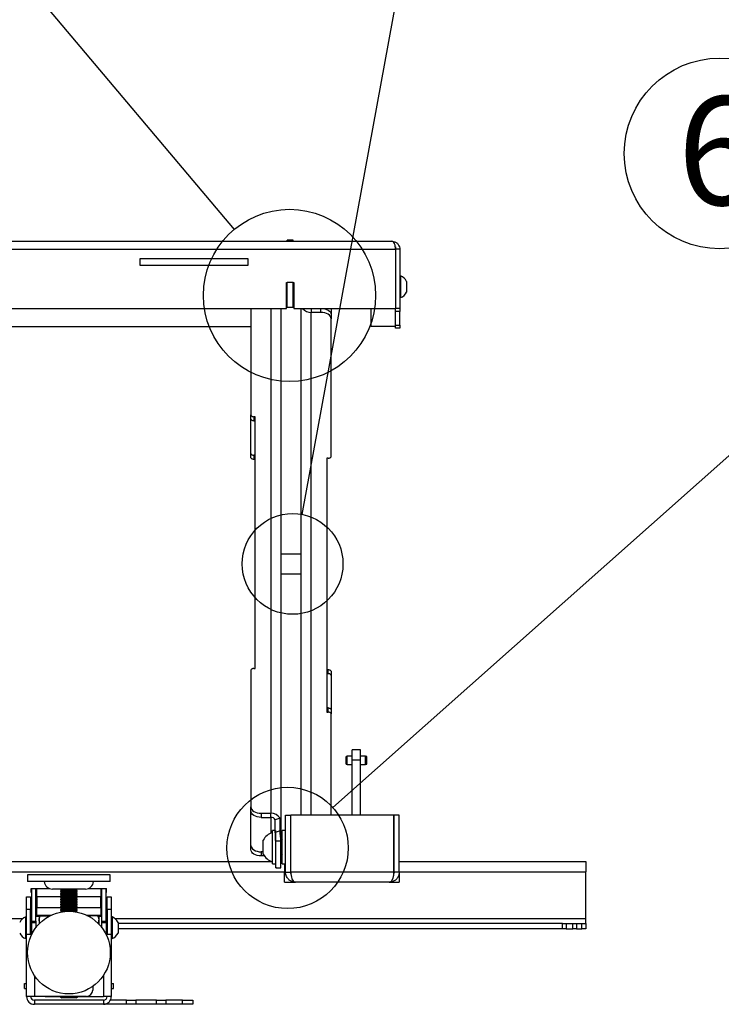
# Model space of a CAD drawing. Extents: x 5 to 292, y 5 to 205.
# Drawn here: x 60 to 83, y 37 to 69 of the extents above; entities that cross this region are included whole.
import ezdxf

# ---------------------------------------------------------------- set-up
doc = ezdxf.new("R2010")
doc.units = 0
doc.layers.get('0').update_dxf_attribs({"linetype": 'CONTINUOUS'})
doc.styles.add('SLDTEXTSTYLE1', font='TXT', dxfattribs={"width": 0.75})
doc.dimstyles.new('SLDDIMSTYLE1', dxfattribs={"dimtxt": 0.18, "dimasz": 3, "dimexe": 0, "dimexo": 0.0625, "dimgap": 0, "dimtad": 0, "dimtih": 1, "dimtoh": 1, "dimdec": 0, "dimrnd": 1e-09, "dimzin": 0, "dimtxsty": 'STANDARD', "dimblk1": 'NONE', "dimblk2": 'NONE', "dimsah": 1, "dimcen": 0.09, "dimazin": 3, "dimtfac": 3, "dimtdec": 0, "dimtofl": 0, "dimtmove": 0, "dimatfit": 3, "dimtolj": 1, "dimtzin": 0})

# ---------------------------------------------------------------- blocks, each defined once
blk = doc.blocks.new('_NONE')
blk = doc.blocks.new('SW_NOTE_0_11')
at = {"color": 0, "linetype": 'CONTINUOUS'}
blk.add_circle((-2.651, -1.553), 3.073, dxfattribs=at)
at = {"color": 0, "linetype": 'CONTINUOUS', "insert": (-2.687, 0.286), "char_height": 3.5, "attachment_point": 2, "style": 'SLDTEXTSTYLE1'}
blk.add_mtext('6', dxfattribs=at)

msp = doc.modelspace()

# ---------------------------------------------------------------- linework, layer by layer
at = {"color": 7, "linetype": 'CONTINUOUS'}
for p, q in [((31.40612, 61.50629), (72.23278, 61.50629)), ((69.05278, 61.53963), (68.85278, 61.53963)), ((68.85278, 61.50629), (68.85278, 61.53963)), ((69.05278, 61.50629), (69.05278, 61.53963)), ((72.35278, 61.32296), (72.35278, 61.25296)), ((31.29083, 61.25296), (72.34807, 61.25296)), ((64.11945, 60.72296), (64.11945, 60.95629)), ((64.11945, 60.95629), (67.58612, 60.95629)), ((67.58612, 60.95629), (67.58612, 60.72296)), ((72.34807, 61.25296), (72.34807, 59.33963)), ((72.48612, 61.25296), (72.35278, 61.25296)), ((72.35278, 61.25296), (72.35278, 59.33963)), ((72.48612, 61.25296), (72.48612, 59.33963)), ((67.58612, 60.72296), (64.11945, 60.72296)), ((72.51145, 60.38963), (72.48612, 60.38963)), ((72.51145, 60.38963), (72.51145, 59.90598)), ((68.83612, 60.17296), (68.85278, 60.17296)), ((68.83612, 59.33963), (68.83612, 60.17296)), ((68.85278, 59.37296), (68.85278, 60.17296)), ((69.05278, 60.17296), (68.85278, 60.17296)), ((69.05278, 59.37296), (69.05278, 60.17296)), ((69.05278, 60.17296), (69.06945, 60.17296)), ((69.06945, 60.17296), (69.06945, 59.33963)), ((72.70612, 60.21463), (72.70612, 59.9728)), ((68.83612, 59.77296), (68.85278, 59.77296)), ((68.83612, 59.7122), (68.85278, 59.7122)), ((69.05278, 59.77296), (69.06945, 59.77296)), ((69.05278, 59.7122), (69.06945, 59.7122)), ((72.48612, 59.68963), (72.51145, 59.68963)), ((72.51145, 59.90598), (72.51145, 59.68963)), ((72.70612, 59.9728), (72.70612, 59.86463)), ((69.05278, 59.37296), (68.85278, 59.37296)), ((34.80278, 59.33963), (68.83612, 59.33963)), ((67.68612, 59.33963), (67.68612, 55.91064)), ((68.32612, 59.33963), (68.32612, 43.06637)), ((68.65278, 59.33963), (68.65278, 42.1634)), ((69.06945, 59.33963), (72.34807, 59.33963)), ((69.30612, 43.00629), (69.30612, 59.33963)), ((69.63278, 59.33963), (69.63278, 59.21289)), ((69.93945, 59.21289), (69.63278, 59.21289)), ((69.63278, 43.00629), (69.63278, 59.21289)), ((69.93945, 59.21289), (69.93945, 59.33963)), ((70.27278, 59.33963), (70.27278, 59.14001)), ((70.27278, 59.14001), (70.27278, 59.0084)), ((71.55278, 59.33963), (71.55278, 58.75629)), ((72.48612, 59.33963), (72.35278, 59.33963)), ((72.35278, 59.242), (72.35278, 59.33963)), ((72.48612, 59.242), (72.35278, 59.242)), ((72.35278, 58.80392), (72.35278, 59.242)), ((72.48612, 59.33963), (72.48612, 59.242)), ((72.48612, 58.80392), (72.48612, 59.242)), ((35.95278, 58.75664), (67.68612, 58.75664)), ((70.27278, 54.57082), (70.27278, 59.0084)), ((72.35278, 58.75629), (71.55278, 58.75629)), ((72.35278, 58.80392), (72.48612, 58.80392)), ((72.35278, 58.70629), (72.35278, 58.80392)), ((72.48612, 58.80392), (72.48612, 58.70629)), ((72.48612, 58.70629), (72.35278, 58.70629)), ((67.68612, 55.77841), (67.68612, 55.91064)), ((67.68612, 54.66769), (67.68612, 55.77841)), ((67.81945, 55.84977), (67.78612, 55.84977)), ((67.78612, 55.84977), (67.78612, 55.71754)), ((67.78612, 55.71754), (67.81945, 55.71754)), ((67.81945, 47.73333), (67.81945, 55.84977)), ((67.68612, 54.53546), (67.68612, 54.66769)), ((67.81945, 54.60682), (67.78612, 54.60682)), ((67.78612, 54.60682), (67.78612, 54.47459)), ((67.81945, 54.47459), (67.78612, 54.47459)), ((70.17278, 54.50948), (70.13945, 54.50948)), ((70.13945, 54.50948), (70.13945, 46.32962)), ((69.30612, 51.42396), (68.65278, 51.42396)), ((68.65278, 50.78396), (69.30612, 50.78396)), ((67.68612, 47.67245), (67.68612, 43.26929)), ((67.78612, 47.73333), (67.81945, 47.73333)), ((70.13945, 47.69844), (70.17278, 47.69844)), ((70.17278, 47.56682), (70.17278, 47.69844)), ((70.27278, 47.63709), (70.27278, 47.50547)), ((70.13945, 47.56682), (70.17278, 47.56682)), ((70.27278, 47.50547), (70.27278, 46.39989)), ((70.17278, 46.46124), (70.13945, 46.46124)), ((70.17278, 46.32962), (70.17278, 46.46124)), ((70.27278, 46.39989), (70.27278, 46.26827)), ((70.13945, 46.32962), (70.17278, 46.32962)), ((70.27278, 43.00629), (70.27278, 46.26827)), ((71.21945, 45.10715), (70.95278, 45.10715)), ((70.95278, 44.77806), (70.95278, 45.10715)), ((71.21945, 44.77806), (71.21945, 45.10715)), ((70.78612, 44.90658), (70.75278, 44.89825)), ((70.75278, 44.64825), (70.75278, 44.89825)), ((70.95278, 44.90658), (70.78612, 44.90658)), ((70.78612, 44.63991), (70.78612, 44.90658)), ((71.21945, 44.77806), (70.95278, 44.77806)), ((70.95278, 43.00629), (70.95278, 44.77806)), ((71.38612, 44.90658), (71.21945, 44.90658)), ((71.21945, 43.00629), (71.21945, 44.77806)), ((71.41945, 44.89825), (71.38612, 44.90658)), ((71.38612, 44.63991), (71.38612, 44.90658)), ((71.41945, 44.64825), (71.41945, 44.89825)), ((70.75278, 44.64825), (70.78612, 44.63991)), ((70.78612, 44.63991), (70.95278, 44.63991)), ((71.21945, 44.63991), (71.38612, 44.63991)), ((71.38612, 44.63991), (71.41945, 44.64825)), ((67.68612, 43.13706), (67.68612, 43.26929)), ((67.68612, 42.02633), (67.68612, 43.13706)), ((68.01945, 43.06637), (68.32612, 43.06637)), ((68.01945, 43.06637), (68.01945, 42.93415)), ((68.01945, 42.93415), (68.32612, 42.93415)), ((68.32612, 42.93415), (68.32612, 43.06637)), ((68.32612, 42.93415), (68.32612, 42.42029)), ((68.62723, 42.9077), (68.4736, 42.85643)), ((68.4736, 42.4506), (68.4736, 42.85643)), ((68.62723, 42.50188), (68.62723, 42.9077)), ((68.80278, 41.16629), (68.80278, 43.00629)), ((68.80278, 43.00629), (68.96945, 43.00629)), ((68.96945, 41.16629), (68.96945, 43.00629)), ((68.97417, 41.16629), (68.97417, 43.00629)), ((72.29807, 43.00629), (68.97417, 43.00629)), ((72.29807, 41.16629), (72.29807, 43.00629)), ((72.46945, 43.00629), (72.30278, 43.00629)), ((72.30278, 41.16629), (72.30278, 43.00629)), ((72.46945, 41.16629), (72.46945, 43.00629)), ((68.4736, 42.50629), (68.37945, 42.50629)), ((68.37945, 41.43963), (68.37945, 42.50629)), ((68.62723, 42.50188), (68.4736, 42.4506)), ((68.48612, 42.16497), (68.48612, 42.50629)), ((68.49959, 42.23963), (68.48612, 42.23963)), ((68.69612, 42.35776), (68.65278, 42.34259)), ((68.65293, 42.11964), (68.65293, 42.23963)), ((68.6845, 42.20057), (68.66195, 42.23963)), ((68.66195, 42.11964), (68.66195, 42.23963)), ((68.69612, 42.22068), (68.6845, 42.20057)), ((68.80278, 42.50629), (68.69612, 42.50629)), ((68.69612, 41.43963), (68.69612, 42.50629)), ((68.97417, 42.50629), (68.96945, 42.50629)), ((67.68612, 41.8941), (67.68612, 42.02633)), ((68.08612, 42.09617), (68.08612, 42.19696)), ((68.08612, 41.74896), (68.08612, 42.09617)), ((68.48612, 41.30629), (68.48612, 42.1634)), ((68.65278, 42.1634), (68.48612, 42.1634)), ((68.65278, 41.30629), (68.65278, 42.1634)), ((68.65293, 41.70629), (68.65293, 42.11964)), ((68.66195, 41.70629), (68.66195, 42.11964)), ((68.6845, 42.09815), (68.6845, 42.20057)), ((68.6845, 41.74535), (68.6845, 42.09815)), ((68.08612, 41.82342), (68.01945, 41.82342)), ((68.01945, 41.82342), (68.01945, 41.69119)), ((68.12134, 41.69119), (68.01945, 41.69119)), ((68.65278, 41.70655), (68.65293, 41.70629)), ((68.65293, 41.70629), (68.66195, 41.70629)), ((68.66195, 41.70629), (68.6845, 41.74535)), ((68.6845, 41.74535), (68.69612, 41.72524)), ((35.25945, 41.50629), (68.37945, 41.50629)), ((68.37945, 41.43963), (68.48612, 41.43963)), ((68.48612, 41.30629), (68.65278, 41.30629)), ((68.65278, 41.50629), (68.69612, 41.50629)), ((68.69612, 41.43963), (68.80278, 41.43963)), ((68.77278, 41.43963), (68.77278, 41.17963)), ((68.80278, 41.33963), (68.77278, 41.33963)), ((68.96945, 41.43963), (68.97417, 41.43963)), ((68.97417, 41.33963), (68.96945, 41.33963)), ((72.30278, 41.50629), (72.29807, 41.50629)), ((72.30278, 41.33963), (72.29807, 41.33963)), ((72.46945, 41.50629), (78.48612, 41.50629)), ((78.48612, 41.50629), (78.48612, 41.17963)), ((34.86612, 41.17963), (68.77278, 41.17963)), ((60.48612, 41.07963), (60.48612, 40.86296)), ((62.60571, 41.07963), (60.48612, 41.07963)), ((63.15278, 41.07963), (62.60571, 41.07963)), ((63.15278, 40.86296), (63.15278, 41.07963)), ((68.77278, 40.83963), (68.77278, 41.17963)), ((68.80278, 41.16629), (68.96945, 41.16629)), ((72.29807, 41.16629), (68.97417, 41.16629)), ((72.46945, 41.16629), (72.30278, 41.16629)), ((72.46612, 41.17963), (72.46612, 40.83963)), ((72.46945, 41.17963), (78.48612, 41.17963)), ((78.48612, 39.66629), (78.48612, 41.17963)), ((62.60571, 40.86296), (60.48612, 40.86296)), ((60.60612, 40.50629), (60.60612, 40.63963)), ((60.60612, 40.63963), (60.61945, 40.63963)), ((60.61945, 40.63963), (60.75278, 40.63963)), ((60.61945, 40.62914), (60.61945, 40.63963)), ((60.75278, 40.63963), (60.78612, 40.63963)), ((60.75278, 40.63963), (60.75278, 40.62914)), ((60.78612, 40.38629), (60.78612, 40.63963)), ((60.78612, 40.63963), (61.18612, 40.63963)), ((62.45278, 40.63963), (62.85278, 40.63963)), ((63.15278, 40.86296), (62.60571, 40.86296)), ((62.85278, 40.63963), (62.85278, 40.38629)), ((62.85278, 40.63963), (62.88612, 40.63963)), ((62.88612, 40.63963), (63.01945, 40.63963)), ((62.88612, 40.62914), (62.88612, 40.63963)), ((63.01945, 40.63963), (63.03278, 40.63963)), ((63.01945, 40.63963), (63.01945, 40.62914)), ((63.03278, 40.50629), (63.03278, 40.63963)), ((68.77278, 40.83963), (69.12945, 40.83963)), ((72.14278, 40.83963), (69.12945, 40.83963)), ((72.14278, 40.83963), (72.46612, 40.83963)), ((60.45278, 40.37296), (60.58612, 40.37296)), ((60.45278, 39.96082), (60.45278, 40.37296)), ((60.58612, 40.37296), (60.58612, 39.96082)), ((60.60612, 40.50629), (60.61945, 40.50629)), ((60.75278, 40.62914), (60.61945, 40.62914)), ((60.61945, 39.59208), (60.61945, 40.62914)), ((60.75278, 39.59208), (60.75278, 40.62914)), ((60.75278, 40.50629), (60.78612, 40.50629)), ((60.78612, 40.38629), (60.78612, 40.02629)), ((60.78612, 40.38629), (61.56073, 40.38629)), ((62.35278, 40.61963), (61.28612, 40.61963)), ((61.55278, 40.61963), (61.55278, 40.61186)), ((61.55278, 40.61186), (61.59882, 40.57963)), ((61.97692, 40.61186), (61.55278, 40.61186)), ((61.59882, 40.57963), (61.55278, 40.54739)), ((61.55278, 40.54739), (61.55278, 40.52853)), ((61.97692, 40.54739), (61.55278, 40.54739)), ((61.55278, 40.52853), (61.59882, 40.49629)), ((61.97692, 40.52853), (61.55278, 40.52853)), ((61.59882, 40.49629), (61.55278, 40.46406)), ((61.55278, 40.46406), (61.55278, 40.44519)), ((61.97692, 40.46406), (61.55278, 40.46406)), ((61.55278, 40.44519), (61.59882, 40.41296)), ((61.97692, 40.44519), (61.55278, 40.44519)), ((61.59882, 40.41296), (61.55278, 40.38073)), ((61.55278, 40.38073), (61.55278, 40.36186)), ((61.97692, 40.38073), (61.55278, 40.38073)), ((61.55278, 40.36186), (61.59882, 40.32963)), ((61.97692, 40.36186), (61.55278, 40.36186)), ((61.59882, 40.32963), (61.55278, 40.29739)), ((61.94974, 40.57963), (61.59882, 40.57963)), ((61.94974, 40.49629), (61.59882, 40.49629)), ((61.94974, 40.41296), (61.59882, 40.41296)), ((61.94974, 40.32963), (61.59882, 40.32963)), ((62.04008, 40.57963), (61.94974, 40.57963)), ((62.04008, 40.49629), (61.94974, 40.49629)), ((62.04008, 40.41296), (61.94974, 40.41296)), ((62.04008, 40.32963), (61.94974, 40.32963)), ((62.08612, 40.61186), (61.97692, 40.61186)), ((62.08612, 40.54739), (61.97692, 40.54739)), ((62.08612, 40.52853), (61.97692, 40.52853)), ((62.08612, 40.46406), (61.97692, 40.46406)), ((62.08612, 40.44519), (61.97692, 40.44519)), ((62.08612, 40.38073), (61.97692, 40.38073)), ((62.08612, 40.36186), (61.97692, 40.36186)), ((62.04008, 40.57963), (62.08612, 40.61186)), ((62.08612, 40.54739), (62.04008, 40.57963)), ((62.04008, 40.49629), (62.08612, 40.52853)), ((62.08612, 40.46406), (62.04008, 40.49629)), ((62.04008, 40.41296), (62.08612, 40.44519)), ((62.08612, 40.38073), (62.04008, 40.41296)), ((62.04008, 40.32963), (62.08612, 40.36186)), ((62.08612, 40.29739), (62.04008, 40.32963)), ((62.07817, 40.38629), (62.85278, 40.38629)), ((62.08612, 40.61186), (62.08612, 40.61963)), ((62.08612, 40.52853), (62.08612, 40.54739)), ((62.08612, 40.44519), (62.08612, 40.46406)), ((62.08612, 40.36186), (62.08612, 40.38073)), ((62.85278, 40.50629), (62.88612, 40.50629)), ((62.85278, 40.02629), (62.85278, 40.38629)), ((63.01945, 40.62914), (62.88612, 40.62914)), ((62.88612, 39.59208), (62.88612, 40.62914)), ((63.01945, 39.59208), (63.01945, 40.62914)), ((63.01945, 40.50629), (63.03278, 40.50629)), ((63.05278, 40.37296), (63.18612, 40.37296)), ((63.05278, 39.96082), (63.05278, 40.37296)), ((63.18612, 40.37296), (63.18612, 39.96082)), ((60.78612, 39.77296), (60.78612, 40.02629)), ((60.78612, 40.02629), (61.55597, 40.02629)), ((61.55278, 40.29739), (61.55278, 40.27853)), ((61.97692, 40.29739), (61.55278, 40.29739)), ((61.55278, 40.27853), (61.59882, 40.24629)), ((61.97692, 40.27853), (61.55278, 40.27853)), ((61.59882, 40.24629), (61.55278, 40.21406)), ((61.55278, 40.21406), (61.55278, 40.19519)), ((61.97692, 40.21406), (61.55278, 40.21406)), ((61.55278, 40.19519), (61.59882, 40.16296)), ((61.97692, 40.19519), (61.55278, 40.19519)), ((61.59882, 40.16296), (61.55278, 40.13073)), ((61.55278, 40.13073), (61.55278, 40.11186)), ((61.97692, 40.13073), (61.55278, 40.13073)), ((61.55278, 40.11186), (61.59882, 40.07963)), ((61.97692, 40.11186), (61.55278, 40.11186)), ((61.59882, 40.07963), (61.55278, 40.04739)), ((61.55278, 40.04739), (61.55278, 40.02853)), ((61.97692, 40.04739), (61.55278, 40.04739)), ((61.55278, 40.02853), (61.59882, 39.99629)), ((61.97692, 40.02853), (61.55278, 40.02853)), ((61.94974, 40.24629), (61.59882, 40.24629)), ((61.94974, 40.16296), (61.59882, 40.16296)), ((61.94974, 40.07963), (61.59882, 40.07963)), ((62.04008, 40.24629), (61.94974, 40.24629)), ((62.04008, 40.16296), (61.94974, 40.16296)), ((62.04008, 40.07963), (61.94974, 40.07963)), ((62.08612, 40.29739), (61.97692, 40.29739)), ((62.08612, 40.27853), (61.97692, 40.27853)), ((62.08612, 40.21406), (61.97692, 40.21406)), ((62.08612, 40.19519), (61.97692, 40.19519)), ((62.08612, 40.13073), (61.97692, 40.13073)), ((62.08612, 40.11186), (61.97692, 40.11186)), ((62.08612, 40.04739), (61.97692, 40.04739)), ((62.08612, 40.02853), (61.97692, 40.02853)), ((62.04008, 40.24629), (62.08612, 40.27853)), ((62.08612, 40.21406), (62.04008, 40.24629)), ((62.04008, 40.16296), (62.08612, 40.19519)), ((62.08612, 40.13073), (62.04008, 40.16296)), ((62.04008, 40.07963), (62.08612, 40.11186)), ((62.08612, 40.04739), (62.04008, 40.07963)), ((62.04008, 39.99629), (62.08612, 40.02853)), ((62.08293, 40.02629), (62.85278, 40.02629)), ((62.08612, 40.27853), (62.08612, 40.29739)), ((62.08612, 40.19519), (62.08612, 40.21406)), ((62.08612, 40.11186), (62.08612, 40.13073)), ((62.08612, 40.02853), (62.08612, 40.04739)), ((62.85278, 40.02629), (62.85278, 39.77296)), ((60.45278, 39.72296), (60.42745, 39.72296)), ((60.42745, 39.02296), (60.42745, 39.72296)), ((60.58612, 39.96082), (60.45278, 39.96082)), ((60.45278, 39.17296), (60.45278, 39.96082)), ((60.58612, 39.17296), (60.58612, 39.96082)), ((60.60612, 39.90629), (60.60612, 39.77296)), ((60.61945, 39.90629), (60.60612, 39.90629)), ((60.61945, 39.77296), (60.60612, 39.77296)), ((60.78612, 39.90629), (60.75278, 39.90629)), ((60.78612, 39.77296), (60.75278, 39.77296)), ((60.85945, 39.73963), (60.75278, 39.73963)), ((60.77278, 39.77229), (60.77278, 39.73963)), ((60.77278, 39.77229), (61.09482, 39.77229)), ((61.23826, 39.77296), (60.78612, 39.77296)), ((60.85945, 39.73963), (60.85945, 39.49826)), ((60.8743, 39.73202), (60.85945, 39.70629)), ((60.87404, 39.73099), (60.88922, 39.75394)), ((60.88922, 39.75394), (61.1373, 39.75394)), ((61.09482, 39.77229), (61.23689, 39.77229)), ((61.1373, 39.75394), (61.12848, 39.71329)), ((61.15523, 39.72907), (61.1373, 39.75394)), ((61.16798, 39.7363), (61.17181, 39.75394)), ((61.17181, 39.75394), (61.17635, 39.75394)), ((61.59882, 39.99629), (61.55278, 39.96406)), ((61.55278, 39.96406), (61.55278, 39.94519)), ((61.97692, 39.96406), (61.55278, 39.96406)), ((61.55278, 39.94519), (61.59882, 39.91296)), ((61.97692, 39.94519), (61.55278, 39.94519)), ((61.59882, 39.91296), (61.55278, 39.88073)), ((61.55278, 39.88073), (61.55278, 39.87935)), ((61.5596, 39.88073), (61.55278, 39.88073)), ((61.94974, 39.99629), (61.59882, 39.99629)), ((61.94974, 39.91296), (61.59882, 39.91296)), ((62.04008, 39.99629), (61.94974, 39.99629)), ((62.04008, 39.91296), (61.94974, 39.91296)), ((62.08612, 39.96406), (61.97692, 39.96406)), ((62.08612, 39.94519), (61.97692, 39.94519)), ((62.08612, 39.96406), (62.04008, 39.99629)), ((62.04008, 39.91296), (62.08612, 39.94519)), ((62.08612, 39.88073), (62.04008, 39.91296)), ((62.08612, 39.88073), (62.0793, 39.88073)), ((62.08612, 39.94519), (62.08612, 39.96406)), ((62.08612, 39.87935), (62.08612, 39.88073)), ((62.85278, 39.77296), (62.40064, 39.77296)), ((62.40201, 39.77229), (62.86612, 39.77229)), ((62.4671, 39.75394), (62.46256, 39.75394)), ((62.4671, 39.75394), (62.47092, 39.7363)), ((62.48367, 39.72907), (62.50161, 39.75394)), ((62.51042, 39.71329), (62.50161, 39.75394)), ((62.74968, 39.75394), (62.50161, 39.75394)), ((62.74968, 39.75394), (62.77945, 39.63498)), ((62.76486, 39.73099), (62.74968, 39.75394)), ((62.77945, 39.70629), (62.7646, 39.73202)), ((62.88612, 39.73963), (62.77945, 39.73963)), ((62.77945, 39.73963), (62.77945, 39.49826)), ((62.88612, 39.90629), (62.85278, 39.90629)), ((62.88612, 39.77296), (62.85278, 39.77296)), ((62.86612, 39.73963), (62.86612, 39.77229)), ((63.03278, 39.90629), (63.01945, 39.90629)), ((63.03278, 39.77296), (63.01945, 39.77296)), ((63.03278, 39.90629), (63.03278, 39.77296)), ((63.18612, 39.96082), (63.05278, 39.96082)), ((63.05278, 39.96082), (63.05278, 39.17296)), ((63.18612, 39.96082), (63.18612, 39.17296)), ((63.21145, 39.72296), (63.18612, 39.72296)), ((63.21145, 39.72296), (63.21145, 39.02296)), ((60.33014, 39.66629), (43.30877, 39.66629)), ((60.61945, 39.66629), (60.58612, 39.66629)), ((60.612, 39.57296), (60.58612, 39.53599)), ((60.61945, 39.57296), (60.612, 39.57296)), ((60.612, 39.17296), (60.612, 39.57296)), ((60.61945, 39.59208), (60.75278, 39.59208)), ((60.61945, 39.53963), (60.61945, 39.59208)), ((60.61945, 39.53963), (60.75278, 39.53963)), ((60.61945, 39.17296), (60.61945, 39.53963)), ((60.75278, 39.59208), (60.75278, 39.53963)), ((60.75278, 39.53963), (60.75278, 39.37296)), ((62.88612, 39.59208), (63.01945, 39.59208)), ((62.88612, 39.53963), (62.88612, 39.59208)), ((62.88612, 39.53963), (63.01945, 39.53963)), ((62.88612, 39.37296), (62.88612, 39.53963)), ((63.05278, 39.66629), (63.01945, 39.66629)), ((63.01945, 39.59208), (63.01945, 39.53963)), ((63.0269, 39.57296), (63.01945, 39.57296)), ((63.01945, 39.53963), (63.01945, 39.17296)), ((63.05278, 39.53599), (63.0269, 39.57296)), ((63.0269, 39.57296), (63.0269, 39.17296)), ((78.48612, 39.66629), (63.30877, 39.66629)), ((63.40612, 39.54796), (63.40612, 39.19796)), ((77.73039, 39.50629), (63.40612, 39.50629)), ((77.73039, 39.33963), (77.73039, 39.50629)), ((77.73039, 39.50629), (77.85356, 39.50629)), ((77.85356, 39.50629), (77.85356, 39.33963)), ((77.85356, 39.50629), (78.06174, 39.50629)), ((78.06174, 39.33963), (78.06174, 39.50629)), ((78.06174, 39.50629), (78.1849, 39.50629)), ((78.1849, 39.50629), (78.1849, 39.33963)), ((78.1849, 39.50629), (78.35278, 39.50629)), ((78.35278, 39.33963), (78.35278, 39.50629)), ((78.35278, 39.50629), (78.48612, 39.50629)), ((78.48612, 39.50629), (78.48612, 39.66629)), ((78.48612, 39.50629), (78.48612, 39.33963)), ((60.45278, 39.17296), (60.6269, 39.17296)), ((60.45278, 37.1628), (60.45278, 39.17296)), ((60.58612, 39.20993), (60.612, 39.17296)), ((63.012, 39.17296), (63.18612, 39.17296)), ((63.0269, 39.17296), (63.05278, 39.20993)), ((63.18612, 39.17296), (63.18612, 37.15963)), ((77.73039, 39.33963), (63.40612, 39.33963)), ((77.85356, 39.33963), (77.73039, 39.33963)), ((77.85356, 39.33963), (78.06174, 39.33963)), ((78.1849, 39.33963), (78.06174, 39.33963)), ((78.1849, 39.33963), (78.35278, 39.33963)), ((78.48612, 39.33963), (78.35278, 39.33963)), ((60.42745, 39.02296), (60.45278, 39.02296)), ((63.18612, 39.02296), (63.21145, 39.02296)), ((60.70612, 37.83929), (60.70612, 37.1628)), ((62.93278, 37.83929), (62.93278, 37.15963)), ((60.38612, 37.41296), (60.38612, 37.57963)), ((60.38612, 37.57963), (60.45278, 37.57963)), ((62.58612, 37.48209), (62.58612, 37.3628)), ((63.18612, 37.57963), (63.25278, 37.57963)), ((63.25278, 37.41296), (63.25278, 37.57963)), ((60.38612, 37.41296), (60.45278, 37.41296)), ((60.70612, 37.1628), (60.45278, 37.1628)), ((60.45278, 37.15963), (60.45278, 37.1628)), ((60.58612, 37.15963), (60.45278, 37.15963)), ((60.58612, 37.15963), (60.58612, 37.1628)), ((62.38612, 37.1628), (60.70612, 37.1628)), ((61.05278, 37.1628), (61.05278, 37.15963)), ((61.05278, 37.15963), (62.93278, 37.15963)), ((63.15589, 37.15963), (62.93278, 37.15963)), ((63.15589, 37.15963), (63.18612, 37.15963)), ((63.18612, 37.41296), (63.25278, 37.41296)), ((60.70612, 37.03963), (60.70612, 36.90629)), ((62.93278, 37.03963), (60.70612, 37.03963)), ((62.93278, 36.90629), (60.70612, 36.90629)), ((61.63115, 37.11963), (61.58612, 37.11963)), ((62.05278, 37.11963), (61.63115, 37.11963)), ((62.93278, 37.03963), (62.93278, 36.90629)), ((63.67636, 36.90629), (62.93278, 36.90629)), ((63.67636, 37.03963), (63.15589, 37.03963)), ((63.67636, 36.90629), (63.67636, 37.03963)), ((63.67636, 37.03963), (63.97846, 37.03963)), ((63.97846, 36.90629), (63.67636, 36.90629)), ((63.97846, 37.03963), (63.97846, 36.90629)), ((64.63833, 37.03963), (63.97846, 37.03963)), ((64.63833, 36.90629), (63.97846, 36.90629)), ((64.63833, 36.90629), (64.63833, 37.03963)), ((64.63833, 37.03963), (64.94043, 37.03963)), ((64.94043, 36.90629), (64.63833, 36.90629)), ((64.94043, 37.03963), (64.94043, 36.90629)), ((65.48612, 37.03963), (64.94043, 37.03963)), ((65.48612, 36.90629), (64.94043, 36.90629)), ((65.48612, 36.90629), (65.48612, 37.03963)), ((65.48612, 37.03963), (65.81945, 37.03963)), ((65.81945, 36.90629), (65.48612, 36.90629)), ((65.81945, 37.03963), (65.81945, 36.90629))]:
    msp.add_line(p, q, dxfattribs=at)
at = {"color": 7, "linetype": 'CONTINUOUS', "flags": 128}
for points in [[(70.27278, 59.0084), (70.26638, 59.04829), (70.24741, 59.08665), (70.21661, 59.12201), (70.17515, 59.153), (70.12464, 59.17843), (70.06701, 59.19733), (70.00448, 59.20896), (69.93945, 59.21289)], [(70.01185, 59.33963), (70.06701, 59.32894), (70.12464, 59.31004), (70.17515, 59.28461), (70.21661, 59.25362), (70.24741, 59.21827), (70.26638, 59.17991), (70.27278, 59.14001)], [(67.68612, 55.91064), (67.68804, 55.89877), (67.69373, 55.88735), (67.70297, 55.87682), (67.71541, 55.8676), (67.73056, 55.86003), (67.74785, 55.8544), (67.76661, 55.85094), (67.78612, 55.84977)], [(67.78612, 55.71754), (67.76661, 55.71871), (67.74785, 55.72217), (67.73056, 55.7278), (67.71541, 55.73537), (67.70297, 55.74459), (67.69373, 55.75512), (67.68804, 55.76654), (67.68612, 55.77841)], [(67.68612, 54.66769), (67.68804, 54.65581), (67.69373, 54.64439), (67.70297, 54.63387), (67.71541, 54.62464), (67.73056, 54.61707), (67.74785, 54.61145), (67.76661, 54.60799), (67.78612, 54.60682)], [(67.78612, 54.47459), (67.76661, 54.47576), (67.74785, 54.47922), (67.73056, 54.48485), (67.71541, 54.49242), (67.70297, 54.50164), (67.69373, 54.51216), (67.68804, 54.52358), (67.68612, 54.53546)], [(70.17278, 54.50948), (70.19229, 54.51065), (70.21105, 54.51415), (70.22834, 54.51981), (70.2435, 54.52744), (70.25593, 54.53674), (70.26517, 54.54735), (70.27086, 54.55886), (70.27278, 54.57082)], [(67.78612, 47.73333), (67.76661, 47.73216), (67.74785, 47.72869), (67.73056, 47.72307), (67.71541, 47.7155), (67.70297, 47.70627), (67.69373, 47.69575), (67.68804, 47.68433), (67.68612, 47.67245)], [(70.17278, 47.69844), (70.19229, 47.69726), (70.21105, 47.69377), (70.22834, 47.6881), (70.2435, 47.68047), (70.25593, 47.67117), (70.26517, 47.66057), (70.27086, 47.64906), (70.27278, 47.63709)], [(70.27278, 47.50547), (70.27086, 47.51744), (70.26517, 47.52895), (70.25593, 47.53956), (70.2435, 47.54885), (70.22834, 47.55648), (70.21105, 47.56215), (70.19229, 47.56564), (70.17278, 47.56682)], [(70.17278, 46.46124), (70.19229, 46.46006), (70.21105, 46.45657), (70.22834, 46.4509), (70.2435, 46.44327), (70.25593, 46.43397), (70.26517, 46.42337), (70.27086, 46.41186), (70.27278, 46.39989)], [(70.27278, 46.26827), (70.27086, 46.28024), (70.26517, 46.29175), (70.25593, 46.30236), (70.2435, 46.31165), (70.22834, 46.31928), (70.21105, 46.32495), (70.19229, 46.32844), (70.17278, 46.32962)], [(67.68612, 43.26929), (67.69252, 43.2297), (67.71149, 43.19163), (67.74229, 43.15655), (67.78375, 43.12581), (67.83426, 43.10057), (67.89189, 43.08182), (67.95442, 43.07027), (68.01945, 43.06637)], [(68.01945, 42.93415), (67.95442, 42.93804), (67.89189, 42.94959), (67.83426, 42.96834), (67.78375, 42.99358), (67.74229, 43.02432), (67.71149, 43.05941), (67.69252, 43.09747), (67.68612, 43.13706)], [(67.68612, 42.02633), (67.69252, 41.98674), (67.71149, 41.94868), (67.74229, 41.9136), (67.78375, 41.88285), (67.83426, 41.85762), (67.89189, 41.83887), (67.95442, 41.82732), (68.01945, 41.82342)], [(68.01945, 41.69119), (67.95442, 41.69509), (67.89189, 41.70664), (67.83426, 41.72539), (67.78375, 41.75062), (67.74229, 41.78137), (67.71149, 41.81645), (67.69252, 41.85452), (67.68612, 41.8941)], [(61.5229, 37.15963), (61.54704, 37.14276), (61.58612, 37.11963)], [(62.05278, 37.11963), (62.09186, 37.14276), (62.116, 37.15963)]]:
    msp.add_lwpolyline(points, dxfattribs=at)
at = {"color": 7, "linetype": 'CONTINUOUS'}
for centre, radius in [((68.93226, 59.76146), 2.77623), ((69.03079, 51.10396), 1.62471), ((68.86942, 41.94726), 1.95513), ((61.81945, 38.57296), 1.33333)]:
    msp.add_circle(centre, radius, dxfattribs=at)
for centre, radius, start, end in [((72.3728, 60.03963), 0.37646, 27.700866, 68.389787), ((72.3728, 60.03963), 0.37646, 291.610213, 332.299134), ((69.61962, 59.55909), 0.34645, 219.306586, 272.177475), ((68.3414, 42.73033), 0.33639, 31.82106, 92.603298), ((68.3336, 42.76955), 0.16476, 31.82106, 92.603298), ((68.51847, 41.97296), 0.48693, 106.588589, 152.611464), ((68.51847, 41.97296), 0.48693, 207.388536, 253.411411), ((61.28612, 40.87963), 0.26, 183.675326, 270), ((62.35278, 40.87963), 0.26, 270, 356.324674), ((60.5661, 39.37296), 0.37646, 111.610213, 152.299134), ((61.08612, 40.08563), 0.44265, 224.938982, 225.061018), ((62.55278, 40.08563), 0.44265, 314.938982, 315.061018), ((63.0728, 39.37296), 0.37646, 27.700866, 68.389787), ((60.5661, 39.37296), 0.37646, 207.700866, 248.389787), ((63.0728, 39.37296), 0.37646, 291.610213, 332.299134), ((60.70612, 37.15963), 0.25333, 180, 270), ((60.70612, 37.15963), 0.12, 180, 270), ((62.38612, 37.3628), 0.2, 270, 0), ((62.93278, 37.15963), 0.25333, 270, 0), ((62.93278, 37.15963), 0.12, 270, 0)]:
    msp.add_arc(centre, radius, start, end, dxfattribs=at)
for points, knots in [([(72.34807, 61.25296), (72.34712, 61.27157), (72.34526, 61.30794), (72.33829, 61.35842), (72.32829, 61.40188), (72.31127, 61.44704), (72.28711, 61.48067), (72.25925, 61.50249), (72.24202, 61.50496), (72.23278, 61.50629)], [0, 0, 0, 0, 0.13375122, 0.26132743, 0.38330961, 0.50036304, 0.70772227, 0.84329134, 1, 1, 1, 1]), ([(72.23278, 61.50629), (72.26402, 61.50293), (72.32635, 61.49623), (72.40723, 61.44446), (72.46318, 61.37019), (72.48426, 61.30174), (72.48572, 61.26344), (72.48612, 61.25296)], [0, 0, 0, 0, 0.24724172, 0.49327866, 0.72348423, 0.9243187, 1, 1, 1, 1]), ([(72.34573, 61.28884), (72.34783, 61.28362), (72.35236, 61.2724), (72.35263, 61.25974), (72.35278, 61.25296)], [0, 0, 0, 0, 0.46483979, 1, 1, 1, 1]), ([(68.48612, 42.1634), (68.48461, 42.20678), (68.48199, 42.28203), (68.47482, 42.37584), (68.47401, 42.42561), (68.4736, 42.4506)], [0, 0, 0, 0, 0.40395439, 0.70063841, 1, 1, 1, 1]), ([(68.65278, 42.1634), (68.65169, 42.19619), (68.6495, 42.26176), (68.63881, 42.35117), (68.62941, 42.43359), (68.62796, 42.47891), (68.62723, 42.50188)], [0, 0, 0, 0, 0.24852218, 0.49681867, 0.74505918, 1, 1, 1, 1]), ([(68.47512, 41.43963), (68.47577, 41.42802), (68.47701, 41.4057), (68.47994, 41.37631), (68.48278, 41.34993), (68.48541, 41.32611), (68.48588, 41.31308), (68.48612, 41.30655)], [0, 0, 0, 0, 0.21177765, 0.4074642, 0.60361457, 0.801417, 1, 1, 1, 1]), ([(69.12945, 40.83963), (69.10319, 40.84144), (69.05466, 40.84478), (68.97735, 40.87347), (68.89912, 40.9259), (68.83967, 41.00606), (68.80806, 41.0905), (68.8046, 41.14023), (68.80278, 41.16629)], [0, 0, 0, 0, 0.16163401, 0.29871572, 0.4988427, 0.7231022, 0.85487166, 1, 1, 1, 1]), ([(68.97976, 41.11248), (68.97765, 41.11772), (68.97089, 41.13449), (68.97004, 41.15334), (68.96945, 41.16629)], [0, 0, 0, 0, 0.31262723, 1, 1, 1, 1]), ([(68.97417, 41.16629), (68.9773, 41.13012), (68.98356, 41.05777), (69.00289, 40.96221), (69.03956, 40.89159), (69.08386, 40.84768), (69.11456, 40.84226), (69.12945, 40.83963)], [0, 0, 0, 0, 0.20133773, 0.40267722, 0.60250228, 0.80725825, 1, 1, 1, 1]), ([(72.14278, 40.83963), (72.14762, 40.83989), (72.15733, 40.84041), (72.1718, 40.84472), (72.18619, 40.85171), (72.20019, 40.86158), (72.21374, 40.87408), (72.22683, 40.88914), (72.23949, 40.90706), (72.25096, 40.9271), (72.26081, 40.94886), (72.26934, 40.97206), (72.27687, 40.99753), (72.28299, 41.0236), (72.28783, 41.04955), (72.29159, 41.0751), (72.29454, 41.10172), (72.29696, 41.1322), (72.29767, 41.1539), (72.29807, 41.16629)], [0, 0, 0, 0, 0.06126578, 0.12295343, 0.18599333, 0.24951154, 0.3103447, 0.37163003, 0.43442243, 0.49778251, 0.55426984, 0.61124914, 0.66984746, 0.72903308, 0.7786225, 0.8285819, 0.879724, 0.93128075, 1, 1, 1, 1]), ([(72.46945, 41.16629), (72.46766, 41.14038), (72.46423, 41.09089), (72.43285, 41.0066), (72.37379, 40.92655), (72.29586, 40.87419), (72.22402, 40.84657), (72.18072, 40.8433), (72.15984, 40.84173)], [0, 0, 0, 0, 0.14953336, 0.28562745, 0.5183319, 0.72366277, 0.8667164, 1, 1, 1, 1]), ([(72.30278, 41.16629), (72.30242, 41.15334), (72.30198, 41.13801), (72.2968, 41.12436), (72.296, 41.12225)], [0, 0, 0, 0, 0.84524944, 1, 1, 1, 1]), ([(60.85945, 39.63498), (60.85949, 39.6378), (60.85976, 39.65915), (60.86626, 39.69942), (60.88152, 39.73566), (60.88922, 39.75394)], [0, 0, 0, 0, 0.07006274, 0.53077035, 1, 1, 1, 1]), ([(60.88922, 39.51602), (60.8809, 39.53534), (60.86411, 39.57434), (60.86101, 39.61464), (60.85945, 39.63498)], [0, 0, 0, 0, 0.495457963, 1, 1, 1, 1]), ([(62.77945, 39.63498), (62.77942, 39.63216), (62.779, 39.59199), (62.76381, 39.55262), (62.74968, 39.51602)], [0, 0, 0, 0, 0.07020058, 1, 1, 1, 1])]:
    msp.add_open_spline(points, degree=3, knots=knots, dxfattribs=at)

# ---------------------------------------------------------------- block references
msp.add_blockref('SW_NOTE_0_11', (85.44907, 65.89005), dxfattribs=at)

# ---------------------------------------------------------------- leaders
at = {"color": 7, "linetype": 'CONTINUOUS', "has_arrowhead": 0}
for points in [[(45.39225, 87.72975), (67.14453, 61.88549)], [(72.84098, 71.88607), (69.32379, 52.70203)], [(93.37934, 63.73885), (70.33056, 43.24635)]]:
    msp.add_leader(points, dimstyle='SLDDIMSTYLE1', dxfattribs=at)

doc.saveas('drawing.dxf')
